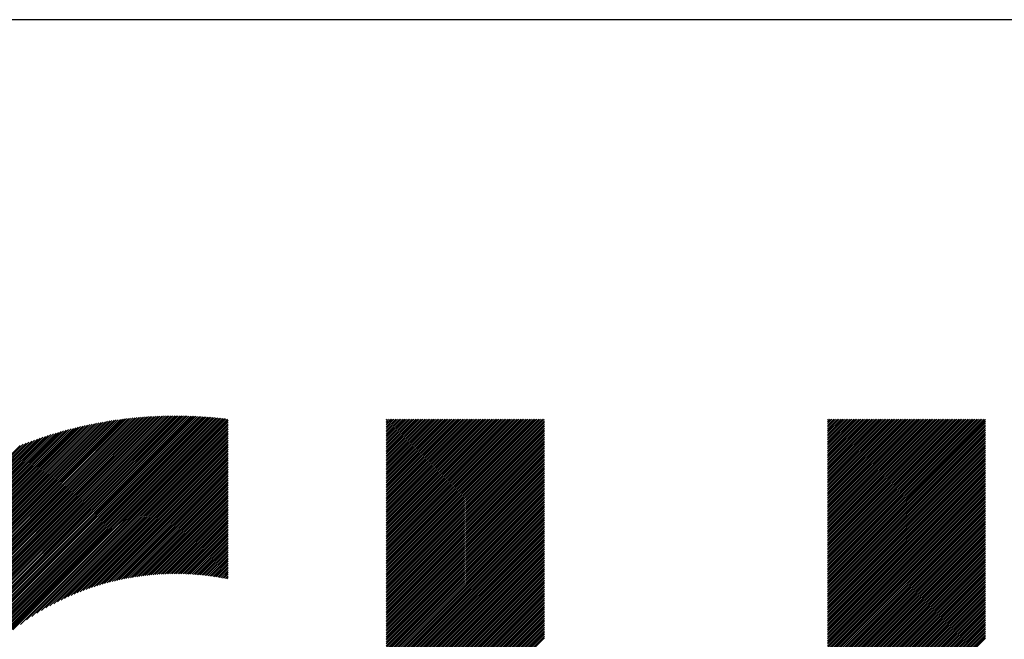
# Model space of a CAD drawing. Units: millimetres. Extents: x -388 to 462, y -329 to 311.
# Drawn here: x -226 to -175, y -208 to -176 of the extents above; entities that cross this region are included whole.
import ezdxf

# ---------------------------------------------------------------- set-up
doc = ezdxf.new("R2010")
doc.units = ezdxf.units.MM
for name, color, linetype, lineweight in [('CAXA0', 7, 'Continuous', 70), ('CAXA3', 7, 'Continuous', 25), ('CAXA5', 4, 'Continuous', 25)]:
    doc.layers.add(name, color=color, linetype=linetype, lineweight=lineweight)

# ---------------------------------------------------------------- blocks, each defined once
blk = doc.blocks.new('CAXBLOCK37')
at = {"layer": 'CAXA0', "color": 0, "linetype": 'Continuous', "lineweight": 25}
for p, q in [((-239.976, -218.475), (-218.059, -196.559)), ((-239.975, -218.381), (-218.154, -196.559)), ((-239.974, -218.286), (-218.249, -196.56)), ((-239.973, -218.19), (-218.345, -196.562)), ((-239.972, -218.094), (-218.441, -196.563)), ((-239.97, -217.998), (-218.537, -196.565)), ((-239.967, -217.901), (-218.634, -196.568)), ((-239.964, -217.804), (-218.731, -196.571)), ((-239.961, -217.706), (-218.829, -196.574)), ((-239.957, -217.608), (-218.927, -196.578)), ((-239.952, -217.509), (-219.026, -196.582)), ((-239.948, -217.41), (-219.125, -196.587)), ((-239.942, -217.311), (-219.224, -196.592)), ((-239.937, -217.211), (-219.324, -196.598)), ((-239.93, -217.11), (-219.425, -196.604)), ((-239.926, -218.52), (-217.965, -196.559)), ((-239.924, -217.009), (-219.526, -196.611)), ((-239.916, -216.907), (-219.627, -196.618)), ((-239.909, -216.805), (-219.729, -196.626)), ((-239.9, -216.703), (-219.832, -196.634)), ((-239.892, -216.6), (-219.935, -196.643)), ((-239.882, -216.496), (-220.039, -196.653)), ((-239.872, -216.392), (-220.143, -196.662)), ((-239.862, -216.287), (-220.248, -196.673)), ((-239.851, -216.182), (-220.353, -196.684)), ((-239.839, -216.076), (-220.459, -196.695)), ((-239.832, -218.52), (-217.871, -196.56)), ((-239.827, -215.969), (-220.565, -196.708)), ((-239.814, -215.862), (-220.672, -196.72)), ((-239.801, -215.755), (-220.78, -196.734)), ((-239.787, -215.646), (-220.888, -196.748)), ((-239.772, -215.537), (-220.997, -196.763)), ((-239.757, -215.428), (-221.107, -196.778)), ((-239.741, -215.317), (-221.217, -196.794)), ((-239.738, -218.52), (-217.778, -196.56)), ((-239.724, -215.207), (-221.328, -196.81)), ((-239.707, -215.095), (-221.44, -196.828)), ((-239.689, -214.983), (-221.552, -196.846)), ((-239.67, -214.869), (-221.665, -196.865)), ((-239.651, -214.756), (-221.779, -196.884)), ((-239.643, -218.52), (-217.685, -196.562)), ((-239.63, -214.641), (-221.894, -196.904)), ((-239.609, -214.526), (-222.009, -196.925)), ((-239.588, -214.41), (-222.125, -196.947)), ((-239.565, -214.293), (-222.242, -196.97)), ((-239.549, -218.52), (-217.592, -196.563)), ((-239.542, -214.175), (-222.36, -196.993)), ((-239.455, -218.52), (-217.5, -196.565)), ((-239.36, -218.52), (-217.408, -196.567)), ((-239.266, -218.52), (-217.316, -196.57)), ((-239.172, -218.52), (-217.225, -196.573)), ((-239.077, -218.52), (-217.134, -196.577)), ((-238.983, -218.52), (-217.043, -196.581)), ((-238.889, -218.52), (-216.953, -196.585)), ((-238.795, -218.52), (-216.864, -196.589)), ((-238.7, -218.52), (-216.774, -196.594)), ((-238.606, -218.52), (-216.685, -196.599)), ((-238.512, -218.52), (-216.596, -196.605)), ((-238.417, -218.52), (-216.508, -196.611)), ((-238.323, -218.52), (-216.42, -196.617)), ((-238.229, -218.52), (-216.332, -196.624)), ((-238.134, -218.52), (-216.245, -196.63)), ((-238.04, -218.52), (-216.158, -196.638)), ((-237.946, -218.52), (-216.071, -196.645)), ((-237.852, -218.52), (-215.984, -196.653)), ((-237.757, -218.52), (-215.898, -196.661)), ((-237.663, -218.52), (-215.812, -196.67)), ((-237.569, -218.52), (-215.727, -196.679)), ((-237.474, -218.52), (-215.642, -196.688)), ((-227.032, -208.172), (-215.557, -196.697)), ((-226.487, -207.721), (-215.472, -196.707)), ((-226.1, -207.428), (-215.388, -196.717)), ((-225.778, -207.201), (-215.304, -196.727)), ((-225.494, -207.011), (-215.269, -196.787)), ((-225.236, -206.848), (-215.269, -196.881)), ((-224.998, -206.704), (-215.269, -196.975)), ((-239.517, -214.057), (-222.478, -197.017)), ((-239.492, -213.937), (-222.598, -197.043)), ((-239.466, -213.817), (-222.718, -197.069)), ((-239.439, -213.696), (-222.839, -197.096)), ((-239.411, -213.573), (-222.961, -197.123)), ((-239.383, -213.45), (-223.085, -197.152)), ((-239.353, -213.326), (-223.209, -197.182)), ((-239.322, -213.201), (-223.334, -197.213)), ((-239.29, -213.075), (-223.46, -197.245)), ((-239.257, -212.947), (-223.587, -197.278)), ((-239.223, -212.819), (-223.716, -197.312)), ((-239.188, -212.689), (-223.845, -197.347)), ((-239.151, -212.559), (-223.976, -197.384)), ((-239.113, -212.427), (-224.108, -197.421)), ((-239.075, -212.294), (-224.241, -197.46)), ((-239.034, -212.159), (-224.376, -197.5)), ((-224.774, -206.574), (-215.269, -197.07)), ((-224.562, -206.457), (-215.269, -197.164)), ((-224.361, -206.35), (-215.269, -197.258)), ((-224.168, -206.251), (-215.269, -197.353)), ((-223.982, -206.16), (-215.269, -197.447)), ((-238.993, -212.023), (-224.512, -197.542)), ((-238.95, -211.886), (-224.649, -197.585)), ((-238.905, -211.747), (-224.788, -197.63)), ((-238.859, -211.607), (-224.928, -197.676)), ((-238.812, -211.465), (-225.07, -197.723)), ((-238.762, -211.321), (-225.214, -197.772)), ((-238.711, -211.176), (-225.359, -197.823)), ((-238.659, -211.029), (-225.506, -197.876)), ((-238.604, -210.88), (-225.655, -197.931)), ((-238.547, -210.729), (-225.806, -197.988)), ((-223.803, -206.075), (-215.269, -197.541)), ((-223.629, -205.995), (-215.269, -197.636)), ((-223.461, -205.921), (-215.269, -197.73)), ((-223.297, -205.852), (-215.269, -197.824)), ((-223.137, -205.786), (-215.269, -197.918)), ((-222.981, -205.725), (-215.269, -198.013)), ((-238.489, -210.576), (-225.959, -198.046)), ((-238.428, -210.421), (-226.114, -198.107)), ((-222.829, -205.666), (-215.269, -198.107)), ((-222.68, -205.612), (-215.269, -198.201)), ((-222.534, -205.56), (-215.269, -198.296)), ((-222.39, -205.511), (-215.269, -198.39)), ((-222.249, -205.464), (-215.269, -198.484)), ((-222.111, -205.42), (-215.269, -198.579)), ((-221.975, -205.378), (-215.269, -198.673)), ((-221.841, -205.339), (-215.269, -198.767)), ((-221.709, -205.301), (-215.269, -198.861)), ((-221.579, -205.265), (-215.269, -198.956)), ((-221.451, -205.232), (-215.269, -199.05)), ((-221.325, -205.2), (-215.269, -199.144)), ((-221.2, -205.169), (-215.269, -199.239)), ((-221.077, -205.14), (-215.269, -199.333)), ((-220.955, -205.113), (-215.269, -199.427)), ((-220.835, -205.087), (-215.269, -199.521)), ((-220.717, -205.063), (-215.269, -199.616)), ((-220.599, -205.04), (-215.269, -199.71)), ((-220.483, -205.018), (-215.269, -199.804)), ((-220.369, -204.998), (-215.269, -199.899)), ((-220.255, -204.979), (-215.269, -199.993)), ((-220.143, -204.96), (-215.269, -200.087)), ((-220.031, -204.943), (-215.269, -200.182)), ((-219.921, -204.928), (-215.269, -200.276)), ((-219.812, -204.913), (-215.269, -200.37)), ((-219.704, -204.899), (-215.269, -200.464)), ((-219.597, -204.886), (-215.269, -200.559)), ((-219.49, -204.874), (-215.269, -200.653)), ((-219.385, -204.863), (-215.269, -200.747)), ((-219.281, -204.853), (-215.269, -200.842)), ((-219.177, -204.844), (-215.269, -200.936)), ((-219.075, -204.835), (-215.269, -201.03)), ((-218.973, -204.828), (-215.269, -201.125)), ((-218.872, -204.821), (-215.269, -201.219)), ((-218.772, -204.815), (-215.269, -201.313)), ((-218.672, -204.81), (-215.269, -201.407)), ((-218.574, -204.806), (-215.269, -201.502)), ((-218.476, -204.802), (-215.269, -201.596)), ((-218.378, -204.799), (-215.269, -201.69)), ((-218.282, -204.797), (-215.269, -201.785)), ((-218.186, -204.796), (-215.269, -201.879)), ((-218.091, -204.795), (-215.269, -201.973)), ((-217.996, -204.794), (-215.269, -202.068)), ((-217.903, -204.795), (-215.269, -202.162)), ((-217.809, -204.796), (-215.269, -202.256)), ((-217.717, -204.798), (-215.269, -202.35)), ((-217.625, -204.8), (-215.269, -202.445)), ((-217.533, -204.803), (-215.269, -202.539)), ((-217.442, -204.806), (-215.269, -202.633)), ((-217.352, -204.81), (-215.269, -202.728)), ((-217.263, -204.815), (-215.269, -202.822)), ((-217.173, -204.82), (-215.269, -202.916)), ((-217.085, -204.826), (-215.269, -203.011)), ((-216.997, -204.832), (-215.269, -203.105)), ((-216.909, -204.839), (-215.269, -203.199)), ((-216.822, -204.846), (-215.269, -203.293)), ((-216.736, -204.854), (-215.269, -203.388)), ((-216.65, -204.862), (-215.269, -203.482)), ((-216.564, -204.871), (-215.269, -203.576)), ((-216.479, -204.881), (-215.269, -203.671)), ((-216.395, -204.89), (-215.269, -203.765)), ((-216.311, -204.901), (-215.269, -203.859)), ((-216.227, -204.911), (-215.269, -203.954)), ((-216.144, -204.923), (-215.269, -204.048)), ((-216.061, -204.934), (-215.269, -204.142)), ((-215.979, -204.946), (-215.269, -204.236)), ((-215.897, -204.959), (-215.269, -204.331)), ((-215.816, -204.972), (-215.269, -204.425)), ((-215.735, -204.985), (-215.269, -204.519)), ((-215.655, -204.999), (-215.269, -204.614)), ((-215.575, -205.013), (-215.269, -204.708)), ((-215.495, -205.028), (-215.269, -204.802)), ((-215.416, -205.043), (-215.269, -204.897)), ((-215.337, -205.058), (-215.269, -204.991))]:
    blk.add_line(p, q, dxfattribs=at)
blk = doc.blocks.new('CAXBLOCK38')
at = {"layer": 'CAXA0', "color": 0, "linetype": 'Continuous', "lineweight": 25}
for p, q in [((-207.034, -204.959), (-198.806, -196.731)), ((-207.034, -204.865), (-198.9, -196.731)), ((-207.034, -204.771), (-198.994, -196.731)), ((-207.034, -204.677), (-199.089, -196.731)), ((-207.034, -204.582), (-199.183, -196.731)), ((-207.034, -204.488), (-199.277, -196.731)), ((-207.034, -204.394), (-199.372, -196.731)), ((-207.034, -204.299), (-199.466, -196.731)), ((-207.034, -204.205), (-199.56, -196.731)), ((-207.034, -204.111), (-199.655, -196.731)), ((-207.034, -204.016), (-199.749, -196.731)), ((-207.034, -203.922), (-199.843, -196.731)), ((-207.034, -203.828), (-199.937, -196.731)), ((-207.034, -203.734), (-200.032, -196.731)), ((-207.034, -203.639), (-200.126, -196.731)), ((-207.034, -203.545), (-200.22, -196.731)), ((-207.034, -203.451), (-200.315, -196.731)), ((-207.034, -203.356), (-200.409, -196.731)), ((-207.034, -203.262), (-200.503, -196.731)), ((-207.034, -203.168), (-200.598, -196.731)), ((-207.034, -203.073), (-200.692, -196.731)), ((-207.034, -202.979), (-200.786, -196.731)), ((-207.034, -202.885), (-200.88, -196.731)), ((-207.034, -202.791), (-200.975, -196.731)), ((-207.034, -202.696), (-201.069, -196.731)), ((-207.034, -202.602), (-201.163, -196.731)), ((-207.034, -202.508), (-201.258, -196.731)), ((-207.034, -202.413), (-201.352, -196.731)), ((-207.034, -202.319), (-201.446, -196.731)), ((-207.034, -202.225), (-201.541, -196.731)), ((-207.034, -202.13), (-201.635, -196.731)), ((-207.034, -202.036), (-201.729, -196.731)), ((-207.034, -201.942), (-201.823, -196.731)), ((-207.034, -201.848), (-201.918, -196.731)), ((-207.034, -201.753), (-202.012, -196.731)), ((-207.034, -201.659), (-202.106, -196.731)), ((-207.034, -201.565), (-202.201, -196.731)), ((-207.034, -201.47), (-202.295, -196.731)), ((-207.034, -201.376), (-202.389, -196.731)), ((-207.034, -201.282), (-202.484, -196.731)), ((-207.034, -201.187), (-202.578, -196.731)), ((-207.034, -201.093), (-202.672, -196.731)), ((-207.034, -200.999), (-202.766, -196.731)), ((-207.034, -200.905), (-202.861, -196.731)), ((-207.034, -200.81), (-202.955, -196.731)), ((-207.034, -200.716), (-203.049, -196.731)), ((-207.034, -200.622), (-203.144, -196.731)), ((-207.034, -200.527), (-203.238, -196.731)), ((-207.034, -200.433), (-203.332, -196.731)), ((-207.034, -200.339), (-203.427, -196.731)), ((-207.034, -200.244), (-203.521, -196.731)), ((-207.034, -200.15), (-203.615, -196.731)), ((-207.034, -200.056), (-203.709, -196.731)), ((-207.034, -199.962), (-203.804, -196.731)), ((-207.034, -199.867), (-203.898, -196.731)), ((-207.034, -199.773), (-203.992, -196.731)), ((-207.034, -199.679), (-204.087, -196.731)), ((-207.034, -199.584), (-204.181, -196.731)), ((-207.034, -199.49), (-204.275, -196.731)), ((-207.034, -199.396), (-204.37, -196.731)), ((-207.034, -199.302), (-204.464, -196.731)), ((-207.034, -199.207), (-204.558, -196.731)), ((-207.034, -199.113), (-204.652, -196.731)), ((-207.034, -199.019), (-204.747, -196.731)), ((-207.034, -198.924), (-204.841, -196.731)), ((-207.034, -198.83), (-204.935, -196.731)), ((-207.034, -198.736), (-205.03, -196.731)), ((-207.034, -198.641), (-205.124, -196.731)), ((-207.034, -198.547), (-205.218, -196.731)), ((-207.034, -198.453), (-205.313, -196.731)), ((-207.034, -198.359), (-205.407, -196.731)), ((-207.034, -198.264), (-205.501, -196.731)), ((-207.034, -198.17), (-205.595, -196.731)), ((-207.034, -198.076), (-205.69, -196.731)), ((-207.034, -197.981), (-205.784, -196.731)), ((-207.034, -197.887), (-205.878, -196.731)), ((-207.034, -197.793), (-205.973, -196.731)), ((-207.034, -197.698), (-206.067, -196.731)), ((-207.034, -197.604), (-206.161, -196.731)), ((-207.034, -197.51), (-206.256, -196.731)), ((-207.034, -197.416), (-206.35, -196.731)), ((-207.034, -197.321), (-206.444, -196.731)), ((-207.034, -197.227), (-206.538, -196.731)), ((-207.034, -197.133), (-206.633, -196.731)), ((-207.034, -197.038), (-206.727, -196.731)), ((-207.034, -196.944), (-206.821, -196.731)), ((-207.034, -196.85), (-206.916, -196.731)), ((-207.034, -196.755), (-207.01, -196.731)), ((-207.034, -205.054), (-198.799, -196.818)), ((-207.034, -205.148), (-198.799, -196.913)), ((-184.046, -204.886), (-175.891, -196.731)), ((-184.046, -204.792), (-175.985, -196.731)), ((-184.046, -204.697), (-176.08, -196.731)), ((-184.046, -204.603), (-176.174, -196.731)), ((-184.046, -204.509), (-176.268, -196.731)), ((-184.046, -204.415), (-176.363, -196.731)), ((-184.046, -204.32), (-176.457, -196.731)), ((-184.046, -204.226), (-176.551, -196.731)), ((-184.046, -204.132), (-176.646, -196.731)), ((-184.046, -204.037), (-176.74, -196.731)), ((-184.046, -203.943), (-176.834, -196.731)), ((-184.046, -203.849), (-176.928, -196.731)), ((-184.046, -203.754), (-177.023, -196.731)), ((-184.046, -203.66), (-177.117, -196.731)), ((-184.046, -203.566), (-177.211, -196.731)), ((-184.046, -203.472), (-177.306, -196.731)), ((-184.046, -203.377), (-177.4, -196.731)), ((-184.046, -203.283), (-177.494, -196.731)), ((-184.046, -203.189), (-177.589, -196.731)), ((-184.046, -203.094), (-177.683, -196.731)), ((-184.046, -203), (-177.777, -196.731)), ((-184.046, -202.906), (-177.871, -196.731)), ((-184.046, -202.811), (-177.966, -196.731)), ((-184.046, -202.717), (-178.06, -196.731)), ((-184.046, -202.623), (-178.154, -196.731)), ((-184.046, -202.529), (-178.249, -196.731)), ((-184.046, -202.434), (-178.343, -196.731)), ((-184.046, -202.34), (-178.437, -196.731)), ((-184.046, -202.246), (-178.532, -196.731)), ((-184.046, -202.151), (-178.626, -196.731)), ((-184.046, -202.057), (-178.72, -196.731)), ((-184.046, -201.963), (-178.814, -196.731)), ((-184.046, -201.868), (-178.909, -196.731)), ((-184.046, -201.774), (-179.003, -196.731)), ((-184.046, -201.68), (-179.097, -196.731)), ((-184.046, -201.586), (-179.192, -196.731)), ((-184.046, -201.491), (-179.286, -196.731)), ((-184.046, -201.397), (-179.38, -196.731)), ((-184.046, -201.303), (-179.475, -196.731)), ((-184.046, -201.208), (-179.569, -196.731)), ((-184.046, -201.114), (-179.663, -196.731)), ((-184.046, -201.02), (-179.757, -196.731)), ((-184.046, -200.925), (-179.852, -196.731)), ((-184.046, -200.831), (-179.946, -196.731)), ((-184.046, -200.737), (-180.04, -196.731)), ((-184.046, -200.643), (-180.135, -196.731)), ((-184.046, -200.548), (-180.229, -196.731)), ((-184.046, -200.454), (-180.323, -196.731)), ((-184.046, -200.36), (-180.418, -196.731)), ((-184.046, -200.265), (-180.512, -196.731)), ((-184.046, -200.171), (-180.606, -196.731)), ((-184.046, -200.077), (-180.7, -196.731)), ((-184.046, -199.982), (-180.795, -196.731)), ((-184.046, -199.888), (-180.889, -196.731)), ((-184.046, -199.794), (-180.983, -196.731)), ((-184.046, -199.7), (-181.078, -196.731)), ((-184.046, -199.605), (-181.172, -196.731)), ((-184.046, -199.511), (-181.266, -196.731)), ((-184.046, -199.417), (-181.361, -196.731)), ((-184.046, -199.322), (-181.455, -196.731)), ((-184.046, -199.228), (-181.549, -196.731)), ((-184.046, -199.134), (-181.643, -196.731)), ((-184.046, -199.039), (-181.738, -196.731)), ((-184.046, -198.945), (-181.832, -196.731)), ((-184.046, -198.851), (-181.926, -196.731)), ((-184.046, -198.757), (-182.021, -196.731)), ((-184.046, -198.662), (-182.115, -196.731)), ((-184.046, -198.568), (-182.209, -196.731)), ((-184.046, -198.474), (-182.304, -196.731)), ((-184.046, -198.379), (-182.398, -196.731)), ((-184.046, -198.285), (-182.492, -196.731)), ((-184.046, -198.191), (-182.586, -196.731)), ((-184.046, -198.096), (-182.681, -196.731)), ((-184.046, -198.002), (-182.775, -196.731)), ((-184.046, -197.908), (-182.869, -196.731)), ((-184.046, -197.814), (-182.964, -196.731)), ((-184.046, -197.719), (-183.058, -196.731)), ((-184.046, -197.625), (-183.152, -196.731)), ((-184.046, -197.531), (-183.246, -196.731)), ((-184.046, -197.436), (-183.341, -196.731)), ((-184.046, -197.342), (-183.435, -196.731)), ((-184.046, -197.248), (-183.529, -196.731)), ((-184.046, -197.153), (-183.624, -196.731)), ((-184.046, -197.059), (-183.718, -196.731)), ((-184.046, -196.965), (-183.812, -196.731)), ((-184.046, -196.871), (-183.907, -196.731)), ((-184.046, -196.776), (-184.001, -196.731)), ((-184.046, -204.98), (-175.81, -196.745)), ((-184.046, -205.075), (-175.81, -196.839)), ((-184.046, -205.169), (-175.81, -196.933)), ((-207.034, -205.242), (-198.799, -197.007)), ((-207.034, -205.337), (-198.799, -197.101)), ((-207.034, -205.431), (-198.799, -197.196)), ((-207.034, -205.525), (-198.799, -197.29)), ((-207.034, -205.62), (-198.799, -197.384)), ((-207.034, -205.714), (-198.799, -197.478)), ((-184.046, -205.263), (-175.81, -197.028)), ((-184.046, -205.358), (-175.81, -197.122)), ((-184.046, -205.452), (-175.81, -197.216)), ((-184.046, -205.546), (-175.81, -197.311)), ((-184.046, -205.64), (-175.81, -197.405)), ((-184.046, -205.735), (-175.81, -197.499)), ((-207.034, -205.808), (-198.799, -197.573)), ((-207.034, -205.902), (-198.799, -197.667)), ((-207.034, -205.997), (-198.799, -197.761)), ((-207.034, -206.091), (-198.799, -197.856)), ((-207.034, -206.185), (-198.799, -197.95)), ((-184.046, -205.829), (-175.81, -197.594)), ((-184.046, -205.923), (-175.81, -197.688)), ((-184.046, -206.018), (-175.81, -197.782)), ((-184.046, -206.112), (-175.81, -197.876)), ((-184.046, -206.206), (-175.81, -197.971)), ((-207.034, -206.28), (-198.799, -198.044)), ((-207.034, -206.374), (-198.799, -198.139)), ((-207.034, -206.468), (-198.799, -198.233)), ((-207.034, -206.563), (-198.799, -198.327)), ((-207.034, -206.657), (-198.799, -198.421)), ((-207.034, -206.751), (-198.799, -198.516)), ((-184.046, -206.3), (-175.81, -198.065)), ((-184.046, -206.395), (-175.81, -198.159)), ((-184.046, -206.489), (-175.81, -198.254)), ((-184.046, -206.583), (-175.81, -198.348)), ((-184.046, -206.678), (-175.81, -198.442)), ((-207.034, -206.845), (-198.799, -198.61)), ((-207.034, -206.94), (-198.799, -198.704)), ((-207.034, -207.034), (-198.799, -198.799)), ((-207.034, -207.128), (-198.799, -198.893)), ((-207.034, -207.223), (-198.799, -198.987)), ((-184.046, -206.772), (-175.81, -198.537)), ((-184.046, -206.866), (-175.81, -198.631)), ((-184.046, -206.961), (-175.81, -198.725)), ((-184.046, -207.055), (-175.81, -198.819)), ((-184.046, -207.149), (-175.81, -198.914)), ((-184.046, -207.243), (-175.81, -199.008)), ((-207.034, -207.317), (-198.799, -199.082)), ((-207.034, -207.411), (-198.799, -199.176)), ((-207.034, -207.506), (-198.799, -199.27)), ((-207.034, -207.6), (-198.799, -199.364)), ((-207.034, -207.694), (-198.799, -199.459)), ((-207.034, -207.788), (-198.799, -199.553)), ((-184.046, -207.338), (-175.81, -199.102)), ((-184.046, -207.432), (-175.81, -199.197)), ((-184.046, -207.526), (-175.81, -199.291)), ((-184.046, -207.621), (-175.81, -199.385)), ((-184.046, -207.715), (-175.81, -199.48)), ((-207.034, -207.883), (-198.799, -199.647)), ((-207.034, -207.977), (-198.799, -199.742)), ((-207.034, -208.071), (-198.799, -199.836)), ((-207.034, -208.166), (-198.799, -199.93)), ((-207.034, -208.26), (-198.799, -200.025)), ((-184.046, -207.809), (-175.81, -199.574)), ((-184.046, -207.904), (-175.81, -199.668)), ((-184.046, -207.998), (-175.81, -199.762)), ((-184.046, -208.092), (-175.81, -199.857)), ((-184.046, -208.186), (-175.81, -199.951)), ((-184.046, -208.281), (-175.81, -200.045)), ((-207.034, -208.354), (-198.799, -200.119)), ((-207.034, -208.449), (-198.799, -200.213)), ((-207.034, -208.543), (-198.799, -200.307)), ((-207.034, -208.637), (-198.799, -200.402)), ((-207.034, -208.731), (-198.799, -200.496)), ((-184.046, -208.375), (-175.81, -200.14)), ((-184.046, -208.469), (-175.81, -200.234)), ((-184.046, -208.564), (-175.81, -200.328)), ((-184.046, -208.658), (-175.81, -200.423)), ((-184.046, -208.752), (-175.81, -200.517)), ((-207.034, -208.826), (-198.799, -200.59)), ((-207.034, -208.92), (-198.799, -200.685)), ((-207.034, -209.014), (-198.799, -200.779)), ((-207.034, -209.109), (-198.799, -200.873)), ((-207.034, -209.203), (-198.799, -200.967)), ((-207.034, -209.297), (-198.799, -201.062)), ((-184.046, -208.847), (-175.81, -200.611)), ((-184.046, -208.941), (-175.81, -200.705)), ((-184.046, -209.035), (-175.81, -200.8)), ((-184.046, -209.129), (-175.81, -200.894)), ((-184.046, -209.224), (-175.81, -200.988)), ((-184.046, -209.318), (-175.81, -201.083)), ((-207.034, -209.392), (-198.799, -201.156)), ((-207.034, -209.486), (-198.799, -201.25)), ((-207.034, -209.58), (-198.799, -201.345)), ((-207.034, -209.674), (-198.799, -201.439)), ((-207.034, -209.769), (-198.799, -201.533)), ((-184.046, -209.412), (-175.81, -201.177)), ((-184.046, -209.507), (-175.81, -201.271)), ((-184.046, -209.601), (-175.81, -201.366)), ((-184.046, -209.695), (-175.81, -201.46)), ((-184.046, -209.79), (-175.81, -201.554)), ((-207.034, -209.863), (-198.799, -201.628)), ((-207.034, -209.957), (-198.799, -201.722)), ((-207.034, -210.052), (-198.799, -201.816)), ((-207.034, -210.146), (-198.799, -201.91)), ((-207.034, -210.24), (-198.799, -202.005)), ((-207.034, -210.335), (-198.799, -202.099)), ((-184.046, -209.884), (-175.81, -201.648)), ((-184.046, -209.978), (-175.81, -201.743)), ((-184.046, -210.072), (-175.81, -201.837)), ((-184.046, -210.167), (-175.81, -201.931)), ((-184.046, -210.261), (-175.81, -202.026)), ((-184.046, -210.355), (-175.81, -202.12)), ((-207.034, -210.429), (-198.799, -202.193)), ((-207.034, -210.523), (-198.799, -202.288)), ((-207.034, -210.617), (-198.799, -202.382)), ((-207.034, -210.712), (-198.799, -202.476)), ((-207.034, -210.806), (-198.799, -202.571)), ((-184.046, -210.45), (-175.81, -202.214)), ((-184.046, -210.544), (-175.81, -202.309)), ((-184.046, -210.638), (-175.81, -202.403)), ((-184.046, -210.733), (-175.81, -202.497)), ((-184.046, -210.827), (-175.81, -202.591)), ((-207.034, -210.9), (-198.799, -202.665)), ((-207.034, -210.995), (-198.799, -202.759)), ((-207.034, -211.089), (-198.799, -202.853)), ((-207.034, -211.183), (-198.799, -202.948)), ((-207.034, -211.278), (-198.799, -203.042)), ((-207.034, -211.372), (-198.799, -203.136)), ((-184.046, -210.921), (-175.81, -202.686)), ((-184.046, -211.015), (-175.81, -202.78)), ((-184.046, -211.11), (-175.81, -202.874)), ((-184.046, -211.204), (-175.81, -202.969)), ((-184.046, -211.298), (-175.81, -203.063)), ((-207.034, -211.466), (-198.799, -203.231)), ((-207.034, -211.56), (-198.799, -203.325)), ((-207.034, -211.655), (-198.799, -203.419)), ((-207.034, -211.749), (-198.799, -203.514)), ((-207.034, -211.843), (-198.799, -203.608)), ((-184.046, -211.393), (-175.81, -203.157)), ((-184.046, -211.487), (-175.81, -203.252)), ((-184.046, -211.581), (-175.81, -203.346)), ((-184.046, -211.676), (-175.81, -203.44)), ((-184.046, -211.77), (-175.81, -203.534)), ((-184.046, -211.864), (-175.81, -203.629)), ((-207.034, -211.938), (-198.799, -203.702)), ((-207.034, -212.032), (-198.799, -203.796)), ((-207.034, -212.126), (-198.799, -203.891)), ((-207.034, -212.22), (-198.799, -203.985)), ((-207.034, -212.315), (-198.799, -204.079)), ((-207.034, -212.409), (-198.799, -204.174)), ((-184.046, -211.958), (-175.81, -203.723)), ((-184.046, -212.053), (-175.81, -203.817)), ((-184.046, -212.147), (-175.81, -203.912)), ((-184.046, -212.241), (-175.81, -204.006)), ((-184.046, -212.336), (-175.81, -204.1)), ((-207.034, -212.503), (-198.799, -204.268)), ((-207.034, -212.598), (-198.799, -204.362)), ((-207.034, -212.692), (-198.799, -204.457)), ((-207.034, -212.786), (-198.799, -204.551)), ((-207.034, -212.881), (-198.799, -204.645)), ((-184.046, -212.43), (-175.81, -204.195)), ((-184.046, -212.524), (-175.81, -204.289)), ((-184.046, -212.619), (-175.81, -204.383)), ((-184.046, -212.713), (-175.81, -204.477)), ((-184.046, -212.807), (-175.81, -204.572)), ((-184.046, -212.901), (-175.81, -204.666)), ((-207.034, -212.975), (-198.799, -204.739)), ((-207.034, -213.069), (-198.799, -204.834)), ((-207.034, -213.163), (-198.799, -204.928)), ((-207.034, -213.258), (-198.799, -205.022)), ((-207.034, -213.352), (-198.799, -205.117)), ((-184.046, -212.996), (-175.81, -204.76)), ((-184.046, -213.09), (-175.81, -204.855)), ((-184.046, -213.184), (-175.81, -204.949)), ((-184.046, -213.279), (-175.81, -205.043)), ((-184.046, -213.373), (-175.81, -205.138)), ((-207.034, -213.446), (-198.799, -205.211)), ((-207.034, -213.541), (-198.799, -205.305)), ((-207.034, -213.635), (-198.799, -205.4)), ((-207.034, -213.729), (-198.799, -205.494)), ((-207.034, -213.824), (-198.799, -205.588)), ((-207.034, -213.918), (-198.799, -205.682)), ((-184.046, -213.467), (-175.81, -205.232)), ((-184.046, -213.562), (-175.81, -205.326)), ((-184.046, -213.656), (-175.81, -205.42)), ((-184.046, -213.75), (-175.81, -205.515)), ((-184.046, -213.844), (-175.81, -205.609)), ((-184.046, -213.939), (-175.81, -205.703)), ((-207.034, -214.012), (-198.799, -205.777)), ((-207.034, -214.106), (-198.799, -205.871)), ((-207.034, -214.201), (-198.799, -205.965)), ((-207.034, -214.295), (-198.799, -206.06)), ((-207.034, -214.389), (-198.799, -206.154)), ((-184.046, -214.033), (-175.81, -205.798)), ((-184.046, -214.127), (-175.81, -205.892)), ((-184.046, -214.222), (-175.81, -205.986)), ((-184.046, -214.316), (-175.81, -206.081)), ((-184.046, -214.41), (-175.81, -206.175)), ((-207.034, -214.484), (-198.799, -206.248)), ((-207.034, -214.578), (-198.799, -206.343)), ((-207.034, -214.672), (-198.799, -206.437)), ((-207.034, -214.767), (-198.799, -206.531)), ((-207.034, -214.861), (-198.799, -206.625)), ((-207.034, -214.955), (-198.799, -206.72)), ((-184.046, -214.505), (-175.81, -206.269)), ((-184.046, -214.599), (-175.81, -206.363)), ((-184.046, -214.693), (-175.81, -206.458)), ((-184.046, -214.787), (-175.81, -206.552)), ((-184.046, -214.882), (-175.81, -206.646)), ((-184.046, -214.976), (-175.81, -206.741)), ((-207.034, -215.049), (-198.799, -206.814)), ((-207.034, -215.144), (-198.799, -206.908)), ((-207.034, -215.238), (-198.799, -207.003)), ((-207.034, -215.332), (-198.799, -207.097)), ((-207.034, -215.427), (-198.799, -207.191)), ((-184.046, -215.07), (-175.81, -206.835)), ((-184.046, -215.165), (-175.81, -206.929)), ((-184.046, -215.259), (-175.81, -207.023)), ((-184.046, -215.353), (-175.81, -207.118)), ((-184.046, -215.448), (-175.81, -207.212)), ((-207.034, -215.521), (-198.799, -207.286)), ((-207.034, -215.615), (-198.799, -207.38)), ((-207.034, -215.71), (-198.799, -207.474)), ((-207.034, -215.804), (-198.799, -207.568)), ((-207.034, -215.898), (-198.799, -207.663)), ((-207.034, -215.992), (-198.799, -207.757)), ((-184.046, -215.542), (-175.81, -207.306)), ((-184.046, -215.636), (-175.81, -207.401)), ((-184.046, -215.73), (-175.81, -207.495)), ((-184.046, -215.825), (-175.81, -207.589)), ((-184.046, -215.919), (-175.81, -207.684)), ((-207.034, -216.087), (-198.799, -207.851)), ((-207.034, -216.181), (-198.799, -207.946)), ((-207.034, -216.275), (-198.799, -208.04)), ((-207.034, -216.37), (-198.799, -208.134)), ((-184.046, -216.013), (-175.81, -207.778)), ((-184.046, -216.108), (-175.81, -207.872)), ((-184.046, -216.202), (-175.81, -207.966)), ((-184.046, -216.296), (-175.81, -208.061)), ((-184.046, -216.391), (-175.81, -208.155))]:
    blk.add_line(p, q, dxfattribs=at)

msp = doc.modelspace()

# ---------------------------------------------------------------- linework, layer by layer
at = {"layer": 'CAXA3', "linetype": 'Continuous', "lineweight": 25}
msp.add_line((452.304, -175.916), (-387.696, -175.916), dxfattribs=at)

# ---------------------------------------------------------------- block references
at = {"layer": 'CAXA5', "color": 96}
for name in ['CAXBLOCK37', 'CAXBLOCK38']:
    msp.add_blockref(name, (0, 0), dxfattribs=at)

doc.saveas('drawing.dxf')
